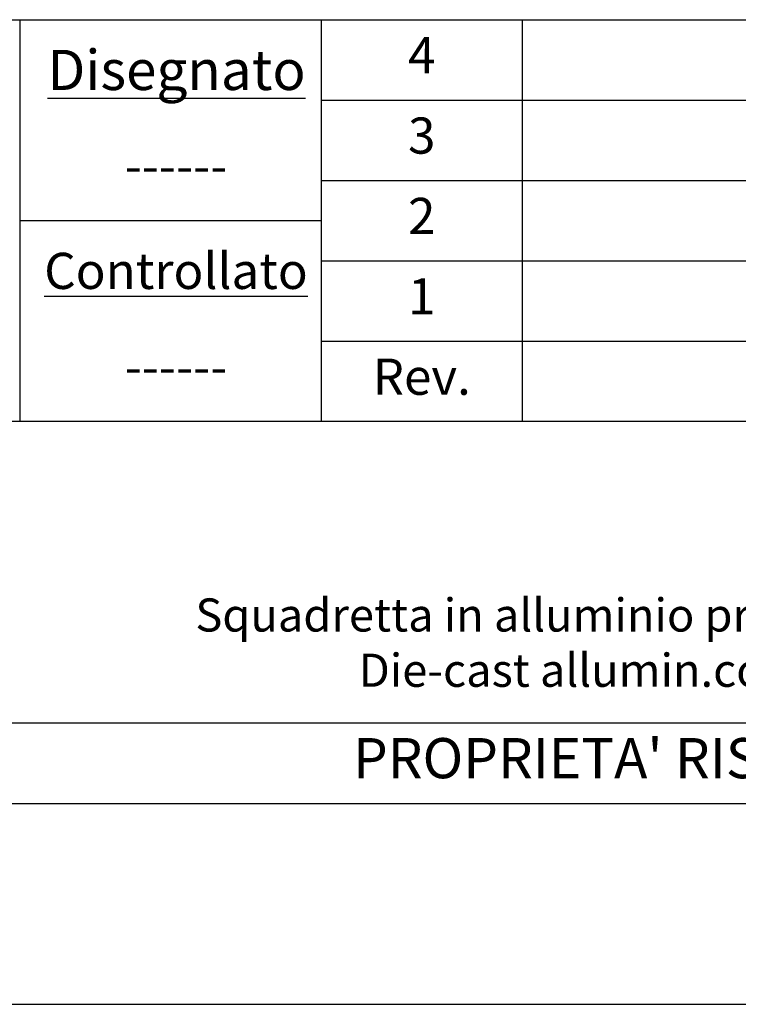
# Model space of a CAD drawing. Units: millimetres. Extents: x 222 to 432, y 7 to 304.
# Drawn here: x 282 to 318, y 7 to 56 of the extents above; entities that cross this region are included whole.
import ezdxf
from ezdxf.enums import TextEntityAlignment as Align

# ---------------------------------------------------------------- set-up
doc = ezdxf.new("R2010")
doc.units = ezdxf.units.MM
doc.header["$LTSCALE"] = 19.36
doc.layers.get('0').update_dxf_attribs({"linetype": 'CONTINUOUS'})
doc.styles.add('DAVIDE', font='arial.ttf', dxfattribs={"height": 2.5})
doc.styles.add('pep', font='arial.ttf')

msp = doc.modelspace()

# ---------------------------------------------------------------- linework, layer by layer
for p, q in [((232.139, 55.563), (422.339, 55.563)), ((282.139, 55.563), (282.139, 35.563)), ((297.139, 55.563), (297.139, 35.563)), ((307.139, 55.563), (307.139, 35.563)), ((297.139, 51.563), (422.339, 51.563)), ((297.139, 47.563), (422.339, 47.563)), ((282.139, 45.563), (297.139, 45.563)), ((297.139, 43.563), (422.339, 43.563)), ((297.139, 39.563), (422.339, 39.563)), ((422.339, 35.563), (232.139, 35.563)), ((232.139, 20.563), (422.339, 20.563)), ((232.139, 16.563), (422.339, 16.563)), ((222.239, 6.563), (432.239, 6.563))]:
    msp.add_line(p, q)

# ---------------------------------------------------------------- texts
at = {"style": 'pep'}
msp.add_text("PROPRIETA' RISERVATA A TERMINE DI LEGGE", height=2, dxfattribs=at).set_placement((327.139, 17.813), align=Align.CENTER)
at = {"attachment_point": 5, "style": 'DAVIDE'}
for s, insert, char_height, width in [('4', (302.139, 53.563), 1.8, 10), (' {\\LDisegnato}', (289.639, 53.063), 2, 15), ('3', (302.139, 49.563), 1.8, 10), (' ------', (289.639, 48.063), 1.8, 15), ('2', (302.139, 45.563), 1.8, 10), (' {\\LControllato}', (289.639, 43.063), 1.8, 15), ('1', (302.139, 41.563), 1.8, 10), ('Rev.', (302.139, 37.563), 1.8, 10), (' ------', (289.639, 38.063), 1.8, 15), ('{\\fCalibri|b0|i0|c0|p34;\\H0.91667x;Squadretta in alluminio pressofuso (aggancio esterno) - 23,9 x 14 mm \\P\\fCalibri|b0|i1|c0|p34;Die-cast allumin.corner joint/ext.clasp. - 23,9 x 14 mm }', (327.082, 24.563), 1.8, 127.78164)]:
    msp.add_mtext(s, dxfattribs=dict(at, insert=insert, char_height=char_height, width=width))

doc.saveas('drawing.dxf')
